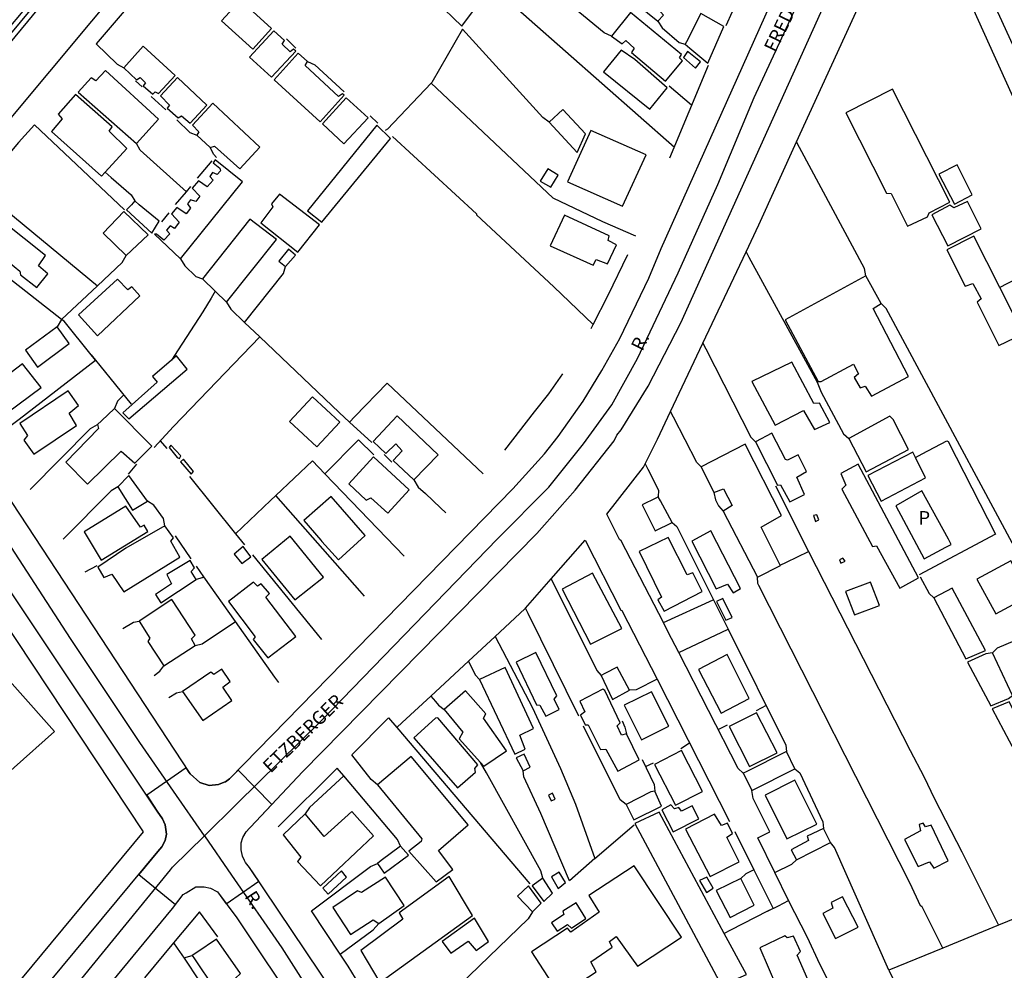
# Model space of a CAD drawing. Units: millimetres. Extents: x 178293 to 180721, y 1668731 to 1671507.
# Drawn here: x 179068 to 179251, y 1669947 to 1670124 of the extents above; entities that cross this region are included whole.
import ezdxf
from ezdxf.enums import TextEntityAlignment as Align

# ---------------------------------------------------------------- set-up
doc = ezdxf.new("R2010")
doc.units = ezdxf.units.MM
doc.header["$LTSCALE"] = 5
doc.header["$MEASUREMENT"] = 0
for name, color, linetype in [('V-CANTEIRO', 120, 'Continuous'), ('V-CRUZAMENTO', 1, 'Continuous'), ('V-EDIFICACAO', 2, 'Continuous'), ('V-EDIFICACAO_IDENTIFICADA', 6, 'Continuous'), ('V-EIXO_DE_LOGRADOURO', 3, 'Continuous'), ('V-LOTE', 1, 'Continuous'), ('V-NOME_DOS_LOGRADOUROS', 7, 'Continuous'), ('V-QUADRA', 2, 'Continuous')]:
    doc.layers.add(name, color=color, linetype=linetype)
doc.styles.get("Standard").update_dxf_attribs({"font": 'ARIAL.TTF'})

msp = doc.modelspace()

# ---------------------------------------------------------------- linework, layer by layer
at = {"layer": 'V-CANTEIRO'}
msp.add_lwpolyline([(179075.95, 1670134.93), (179057.96, 1670113.37), (179050.97, 1670104.7), (179039.31, 1670090.87), (179038.96, 1670090.11), (179039.02, 1670089.7), (179039.18, 1670089.52), (179039.39, 1670089.29), (179039.68, 1670089.15), (179040.4, 1670089.2), (179041, 1670089.64), (179055.81, 1670107.54), (179104.92, 1670167)], dxfattribs=at)
at = {"layer": 'V-CRUZAMENTO'}
for points in [[(179103.4, 1669962.64), (179104.57, 1669962.02), (179104.57, 1669962.02), (179104.66, 1669961.97), (179106.316, 1669959.763), (179112.369, 1669963.944), (179110.64, 1669966.51), (179109.86, 1669967.46), (179109.7, 1669967.82), (179109.7, 1669967.82), (179109.34, 1669968.6), (179109.09, 1669969.78), (179109.06, 1669971.11), (179109.4, 1669972.08), (179110.01, 1669973.15), (179110.64, 1669973.82), (179110.64, 1669973.82), (179110.84, 1669974.03), (179110.84, 1669974.03), (179114.779, 1669978.216), (179108.499, 1669984.597), (179106.93, 1669982.99), (179106.15, 1669982.48), (179105.91, 1669982.38), (179105.91, 1669982.38), (179104.87, 1669981.97), (179103.1, 1669981.79), (179101.42, 1669982.35), (179099.58, 1669983.92), (179099.39, 1669984.21), (179099.39, 1669984.21), (179098.849, 1669985.032), (179091.501, 1669979.956), (179093.47, 1669977.01), (179094.43, 1669975.58), (179094.95, 1669974.48), (179095.17, 1669972.7), (179094.92, 1669971.54), (179094.3, 1669970.36), (179093.6, 1669969.52), (179090.015, 1669965.205), (179096.868, 1669959.61), (179098.31, 1669961.49), (179098.83, 1669961.8), (179100.65, 1669962.89), (179102.17, 1669962.93)], [(179093.47, 1669977.01), (179093.47, 1669977.01)], [(179093.6, 1669969.52), (179093.6, 1669969.52)], [(179098.83, 1669961.8), (179098.83, 1669961.8)]]:
    msp.add_lwpolyline(points, close=True, dxfattribs=at)
at = {"layer": 'V-EDIFICACAO'}
for points in [[(179188.34, 1670135.12), (179182.31, 1670127.78), (179182.79, 1670127.08), (179186.63, 1670123.99), (179187.66, 1670125.08), (179186.59, 1670126.28), (179193.7, 1670134.62), (179190.6, 1670137.39), (179188.34, 1670135.12)], [(179151.37, 1670136.08), (179151.05, 1670135.65), (179145.22, 1670127.77), (179150.15, 1670123.06), (179156.3, 1670131.34), (179151.82, 1670135.65), (179151.37, 1670136.08)], [(179109.92, 1670127.04), (179109.26, 1670126.48), (179108.36, 1670127.2), (179105.42, 1670124.05), (179111.25, 1670118.78), (179114.74, 1670122.6), (179109.92, 1670127.04)], [(179181.54, 1670125.6), (179178.01, 1670121.22), (179180.01, 1670119.77), (179180.68, 1670120.37), (179182.23, 1670118.96), (179181.73, 1670118.16), (179188.02, 1670112.84), (179191.18, 1670116.61), (179190.68, 1670117.16), (179191.02, 1670117.78), (179181.54, 1670125.6)], [(179191.7, 1670119.68), (179192.57, 1670118.96), (179195.9, 1670116.19), (179198.91, 1670123.02), (179194.62, 1670125.41), (179191.95, 1670120.17), (179191.7, 1670119.68)], [(179115.14, 1670122.19), (179110.66, 1670117.26), (179114.75, 1670113.54), (179119.25, 1670118.41), (179118.84, 1670118.8), (179118.2, 1670118.27), (179116.7, 1670119.71), (179117.17, 1670120.37), (179115.14, 1670122.19)], [(179090.87, 1670119.31), (179087.25, 1670115.33), (179089.61, 1670113.07), (179090.3, 1670113.53), (179091.3, 1670112.49), (179090.86, 1670111.94), (179092.63, 1670110.41), (179093.08, 1670110.82), (179093.69, 1670110.51), (179096.82, 1670113.86), (179090.87, 1670119.31)], [(179120.98, 1670115.75), (179121.42, 1670116.5), (179119.67, 1670118.03), (179115.2, 1670113.09), (179123.78, 1670105.24), (179128.25, 1670110.23), (179127.94, 1670110.46), (179127.22, 1670109.96), (179120.98, 1670115.75)], [(179182.34, 1670116.83), (179179.82, 1670118.61), (179176.53, 1670114.57), (179185.14, 1670107.6), (179188.37, 1670111.57), (179182.34, 1670116.83)], [(179192.172, 1670118.324), (179192.172, 1670118.324), (179191.38, 1670117.21), (179193.61, 1670115.23), (179194.53, 1670116.41), (179192.37, 1670118.17), (179192.172, 1670118.324)], [(179083.81, 1670114.78), (179082.06, 1670112.9), (179081.15, 1670113.47), (179078.75, 1670110.79), (179089.6, 1670101.21), (179093.72, 1670105.77), (179083.81, 1670114.78)], [(179094.09, 1670110.07), (179095.74, 1670108.38), (179095.33, 1670107.79), (179097.34, 1670105.97), (179097.95, 1670106.38), (179099.6, 1670105.01), (179102.7, 1670108.37), (179097.24, 1670113.53), (179094.09, 1670110.07)], [(179230.31, 1670111.32), (179221.63, 1670106.95), (179229.2, 1670091.98), (179230.05, 1670091.91), (179233.09, 1670085.85), (179236.82, 1670087.57), (179237.09, 1670088.3), (179240.94, 1670090.32), (179230.31, 1670111.32)], [(179083.75, 1670095.86), (179087.81, 1670100.27), (179084.5, 1670103.53), (179085.07, 1670104.3), (179078.27, 1670110.34), (179075.02, 1670106.69), (179075.8, 1670105.84), (179073.8, 1670103.48), (179083.09, 1670095.14), (179083.75, 1670095.86)], [(179128.61, 1670109.73), (179124.21, 1670104.87), (179128.2, 1670101.15), (179132.72, 1670106.01), (179128.61, 1670109.73)], [(179103.82, 1670108.71), (179100.03, 1670104.65), (179101.23, 1670103.4), (179100.83, 1670102.8), (179103.32, 1670100.45), (179104.14, 1670100.75), (179108.81, 1670096.52), (179112.54, 1670100.56), (179103.82, 1670108.71)], [(179168.96, 1670107.56), (179166.4, 1670105.2), (179171.63, 1670099.58), (179173.16, 1670103.02), (179168.96, 1670107.56)], [(179121.4, 1670088.68), (179124.12, 1670086.58), (179136.85, 1670102.14), (179134.33, 1670104.65), (179121.4, 1670088.68)], [(179174.14, 1670103.66), (179169.79, 1670094.09), (179180.03, 1670089.55), (179184.44, 1670099.12), (179174.14, 1670103.66)], [(179101.14, 1670094.3), (179099.99, 1670092.89), (179101.42, 1670091.42), (179100.65, 1670090.41), (179099.66, 1670090.76), (179099.1, 1670089.97), (179099.67, 1670089.2), (179098.87, 1670088.15), (179097.12, 1670089.32), (179096.1, 1670088.11), (179097.56, 1670086.56), (179096.68, 1670085.43), (179095.86, 1670085.9), (179095.2, 1670085.07), (179095.83, 1670084.44), (179094.69, 1670083.26), (179093.34, 1670084.37), (179092.97, 1670084.34), (179097.79, 1670079.75), (179109.31, 1670094.07), (179104.25, 1670098.17), (179103.89, 1670097.63), (179105.13, 1670096.66), (179105.25, 1670096.13), (179104.64, 1670095.43), (179103.74, 1670095.85), (179103.25, 1670095.11), (179103.88, 1670094.38), (179102.76, 1670093.16), (179101.14, 1670094.3)], [(179164.74, 1670094.19), (179166.73, 1670093.07), (179168.08, 1670095.32), (179166.14, 1670096.54), (179164.74, 1670094.19)], [(179238.94, 1670095.53), (179241.84, 1670089.94), (179245.09, 1670091.7), (179242.32, 1670097.23), (179238.94, 1670095.53)], [(179089.29, 1670090.53), (179088.65, 1670089.84), (179087.76, 1670088.88), (179092.45, 1670084.57), (179093.85, 1670086.79), (179090.13, 1670089.84), (179089.29, 1670090.53)], [(179116.19, 1670091.78), (179114.75, 1670089.99), (179115, 1670089.42), (179112.74, 1670086.46), (179119.61, 1670081.02), (179123.65, 1670086.08), (179116.19, 1670091.78)], [(179241.7, 1670089.27), (179240.98, 1670089.73), (179237.6, 1670087.94), (179240.57, 1670082.21), (179246.76, 1670085.35), (179244.23, 1670090.44), (179241.7, 1670089.27)], [(179087.22, 1670088.58), (179083.39, 1670084.56), (179087.67, 1670080.39), (179091.78, 1670084.24), (179087.22, 1670088.58)], [(179104.27, 1670073.73), (179106.38, 1670071.7), (179115.67, 1670083.36), (179110.7, 1670087.15), (179101.88, 1670076.02), (179104.27, 1670073.73)], [(179169.24, 1670087.91), (179166.59, 1670082.18), (179174.57, 1670078.56), (179175.15, 1670079.67), (179177.28, 1670078.82), (179178.94, 1670082.36), (179177.39, 1670083.16), (179177.54, 1670084.05), (179169.24, 1670087.91)], [(179064.71, 1670086.73), (179061.51, 1670082.69), (179067.92, 1670077.47), (179068, 1670076.77), (179071.05, 1670074.45), (179073.12, 1670077), (179071.38, 1670078.48), (179072.67, 1670080.37), (179064.71, 1670086.73)], [(179250.24, 1670074.43), (179245.42, 1670083.97), (179240.41, 1670081.46), (179243.83, 1670074.7), (179245.26, 1670075.2), (179246.79, 1670072.32), (179246.07, 1670071.72), (179250.1, 1670063.67), (179254.58, 1670065.84), (179250.24, 1670074.43)], [(179117.88, 1670081.59), (179116.09, 1670079.35), (179117.32, 1670078.31), (179119.21, 1670080.43), (179117.88, 1670081.59)], [(179078.79, 1670069.32), (179082.33, 1670065.44), (179090.24, 1670072.91), (179088.74, 1670074.56), (179087.98, 1670074), (179086.05, 1670076.01), (179078.79, 1670069.32)], [(179226.68, 1670070.54), (179228.17, 1670071.46), (179225.31, 1670076.61), (179210.29, 1670068.39), (179216.45, 1670056.94), (179217.02, 1670056.97), (179223.04, 1670060.16), (179223.98, 1670058.39), (179223.16, 1670057.7), (179224.28, 1670055.79), (179225.22, 1670056.07), (179226.4, 1670054.19), (179233.28, 1670057.89), (179226.68, 1670070.54)], [(179068.95, 1670062.78), (179071.2, 1670059.62), (179077.08, 1670064.03), (179074.85, 1670067.09), (179068.95, 1670062.78)], [(179096.12, 1670060.93), (179092.58, 1670057.89), (179093.48, 1670056.79), (179087.09, 1670051.12), (179088.18, 1670049.98), (179099.04, 1670059.25), (179097.05, 1670061.72), (179096.12, 1670060.93)], [(179068.37, 1670060.22), (179062.24, 1670055.55), (179065.59, 1670051.16), (179071.84, 1670055.83), (179068.37, 1670060.22)], [(179211.56, 1670060.54), (179204.09, 1670056.97), (179204.09, 1670056.97), (179208.45, 1670048.83), (179213.73, 1670051.53), (179215.76, 1670048), (179215.76, 1670048), (179218.65, 1670049.29), (179216.7, 1670052.94), (179215.62, 1670052.82), (179211.56, 1670060.54), (179211.56, 1670060.54)], [(179067.89, 1670049.1), (179069.32, 1670046.89), (179068.63, 1670046.03), (179070.48, 1670043.4), (179078.46, 1670048.77), (179077.06, 1670051.04), (179078.81, 1670052.46), (179076.9, 1670055.21), (179067.89, 1670049.1)], [(179122.35, 1670054.06), (179118.07, 1670049.48), (179123.17, 1670044.77), (179127.45, 1670049.38), (179122.35, 1670054.06)], [(179082.37, 1670048.95), (179082.55, 1670048.17), (179076.45, 1670041.95), (179080.51, 1670037.84), (179086.77, 1670043.99), (179089.28, 1670041.77), (179092.45, 1670044.9), (179085.52, 1670051.92), (179083.07, 1670049.61), (179082.37, 1670048.95)], [(179138.13, 1670050.54), (179133.66, 1670045.75), (179135.99, 1670043.56), (179137.88, 1670045.34), (179139.05, 1670044.04), (179139.05, 1670044.04), (179137.4, 1670042.22), (179141.21, 1670038.64), (179145.76, 1670043.27), (179138.13, 1670050.54)], [(179230.41, 1670049.86), (179229.8, 1670050.48), (179222.17, 1670046.35), (179225.38, 1670040.11), (179233.27, 1670044.26), (179230.41, 1670049.86)], [(179210.74, 1670042.3), (179210.35, 1670042.44), (179207.85, 1670047.31), (179204.79, 1670045.72), (179208.9, 1670037.68), (179209.45, 1670037.7), (179211.17, 1670034.55), (179213.89, 1670035.93), (179212.49, 1670039.13), (179214.27, 1670040.22), (179212.74, 1670043.29), (179210.74, 1670042.3)], [(179095.97, 1670045.11), (179095.68, 1670044.64), (179097.18, 1670042.77), (179097.59, 1670042.63), (179097.88, 1670043.12), (179095.97, 1670045.11)], [(179209.39, 1670022.76), (179205.85, 1670029.86), (179205.85, 1670029.86), (179209.61, 1670032.03), (179202.9, 1670045.3), (179194.67, 1670041.09), (179197.06, 1670036.27), (179198.87, 1670036.97), (179200.47, 1670033.88), (179198.79, 1670032.83), (179205.15, 1670020.53), (179209.42, 1670022.7), (179209.39, 1670022.76)], [(179133.72, 1670042.94), (179129.13, 1670037.9), (179132.35, 1670034.84), (179133.23, 1670035.27), (179136.35, 1670032.47), (179140.33, 1670036.79), (179133.72, 1670042.94)], [(179234.54, 1670042.83), (179234.08, 1670043.77), (179225.69, 1670039.48), (179228.21, 1670034.68), (179236.44, 1670039), (179234.54, 1670042.83)], [(179098.35, 1670042.49), (179097.82, 1670042), (179099.76, 1670039.72), (179100.21, 1670040.19), (179098.35, 1670042.49)], [(179223.89, 1670041.53), (179220.67, 1670039.83), (179221.63, 1670037.64), (179220.86, 1670036.92), (179226.55, 1670026.24), (179227.34, 1670026.35), (179231.64, 1670018.48), (179235.1, 1670020.41), (179223.89, 1670041.53)], [(179088.21, 1670039.46), (179086.16, 1670037.37), (179088.89, 1670032.98), (179091.65, 1670034.68), (179088.21, 1670039.46)], [(179120.76, 1670031.1), (179123.88, 1670027.44), (179123.88, 1670027.44), (179124.07, 1670027.19), (179127.19, 1670023.79), (179132.18, 1670028.27), (179125.83, 1670035.53), (179120.76, 1670031.1)], [(179241.22, 1670026.63), (179240.68, 1670027.63), (179235.77, 1670036.6), (179230.88, 1670033.82), (179236.16, 1670023.92), (179240.22, 1670026.09), (179241.22, 1670026.63)], [(179087.61, 1670033.77), (179079.87, 1670028.94), (179083.05, 1670023.69), (179091.71, 1670029.02), (179091.03, 1670030.2), (179090.35, 1670029.85), (179087.61, 1670033.77)], [(179186.69, 1670035.5), (179186.22, 1670035.26), (179183.68, 1670033.99), (179186.12, 1670029.18), (179189.26, 1670030.73), (179187.1, 1670034.73), (179186.69, 1670035.5)], [(179216.23, 1670032.13), (179215.56, 1670032.02), (179215.97, 1670030.91), (179216.6, 1670031.2), (179216.23, 1670032.13)], [(179087.64, 1670025.92), (179082.39, 1670022.4), (179083.54, 1670020.46), (179085, 1670021.09), (179087.23, 1670017.78), (179097.64, 1670024.23), (179096, 1670027.23), (179096.47, 1670027.85), (179094.87, 1670030.1), (179087.64, 1670025.92)], [(179118.23, 1670028.18), (179112.96, 1670023.84), (179119.07, 1670016.34), (179124.39, 1670020.56), (179118.23, 1670028.18)], [(179196.49, 1670029.17), (179192.94, 1670027.25), (179197.45, 1670018.36), (179199.6, 1670019.24), (179200.66, 1670017.62), (179202.01, 1670018.42), (179196.49, 1670029.17)], [(179183.14, 1670025.29), (179187.33, 1670016.83), (179186.62, 1670016.29), (179187.77, 1670014.23), (179194.88, 1670017.89), (179193.13, 1670021.31), (179192.05, 1670020.97), (179188.56, 1670027.93), (179183.14, 1670025.29)], [(179107.76, 1670024.84), (179109.2, 1670023.08), (179110.88, 1670024.32), (179109.47, 1670026.27), (179107.76, 1670024.84)], [(179095.28, 1670021.02), (179096.15, 1670019.29), (179093.13, 1670017.29), (179094.15, 1670015.74), (179100.69, 1670020.11), (179099.77, 1670021.61), (179100.4, 1670022.27), (179099.57, 1670023.62), (179095.28, 1670021.02)], [(179221.05, 1670024.09), (179220.41, 1670023.78), (179220.69, 1670023.15), (179221.46, 1670023.5), (179221.05, 1670024.09)], [(179252.29, 1670023.58), (179246, 1670020.17), (179249.49, 1670013.72), (179255.83, 1670017.11), (179252.29, 1670023.58)], [(179174.48, 1670021.25), (179168.83, 1670018.33), (179174.07, 1670008.07), (179179.9, 1670010.99), (179174.48, 1670021.25)], [(179113.67, 1670016.84), (179114.33, 1670017.48), (179112.78, 1670019.3), (179112.13, 1670018.87), (179111.37, 1670019.59), (179106.7, 1670016.03), (179111.68, 1670009.43), (179111.3, 1670008.96), (179114.02, 1670005.55), (179119.25, 1670009.52), (179113.67, 1670016.84)], [(179221.53, 1670017.86), (179223.2, 1670013.53), (179227.85, 1670015.28), (179226.19, 1670019.59), (179221.53, 1670017.86)], [(179241.4, 1670018.47), (179238.01, 1670016.68), (179243.96, 1670005.35), (179247.62, 1670006.92), (179241.4, 1670018.47)], [(179096.2, 1670016.4), (179090.09, 1670012.37), (179092.06, 1670009.18), (179091.69, 1670008.58), (179094.68, 1670004.01), (179100.53, 1670007.85), (179099.83, 1670009.04), (179100.53, 1670009.75), (179096.2, 1670016.4)], [(179198.7, 1670016.56), (179197.51, 1670015.98), (179199.29, 1670012.51), (179200.44, 1670013.04), (179198.7, 1670016.56)], [(179163.93, 1670006.53), (179160.27, 1670004.72), (179164.04, 1669996.76), (179164.67, 1669996.72), (179165.75, 1669994.65), (179168.28, 1669995.94), (179167.36, 1669997.85), (179167.83, 1669998.48), (179163.93, 1670006.53)], [(179247.63, 1670006.27), (179244.27, 1670004.73), (179248.61, 1669996.6), (179251.89, 1669997.94), (179252.6, 1669998.54), (179248.9, 1670006.45), (179247.63, 1670006.27)], [(179194.16, 1670003.35), (179198.43, 1669995.2), (179203.63, 1669997.93), (179199.5, 1670006.12), (179194.16, 1670003.35)], [(179103.97, 1670002.45), (179103.41, 1670002.85), (179098.16, 1669999.27), (179101.98, 1669993.86), (179107.36, 1669997.56), (179105.68, 1670000.06), (179107.04, 1670001.15), (179105.48, 1670003.4), (179103.97, 1670002.45)], [(179158.24, 1670003.71), (179153.43, 1670001.47), (179159.99, 1669987.63), (179161.95, 1669988.53), (179160.97, 1669991.12), (179163.48, 1669992.4), (179158.24, 1670003.71)], [(179176.05, 1670002.26), (179176.57, 1670001.19), (179178.21, 1669997.78), (179181.37, 1669999.5), (179179.04, 1670003.78), (179176.77, 1670002.63), (179176.05, 1670002.26)], [(179153.65, 1669986.05), (179154.25, 1669985.39), (179158.44, 1669988.19), (179158.44, 1669988.19), (179154.17, 1669994.27), (179154.64, 1669995.08), (179150.81, 1669999.4), (179146.85, 1669995.91), (179150.35, 1669991.67), (179149.66, 1669990.48), (179153.65, 1669986.05)], [(179176.75, 1669999.42), (179176.37, 1669999.69), (179172.09, 1669997.49), (179173.04, 1669995.5), (179172.21, 1669994.83), (179173.11, 1669993.03), (179173.67, 1669993.05), (179175.95, 1669988.49), (179176.96, 1669988.54), (179179.15, 1669984.43), (179183.16, 1669986.52), (179180.8, 1669991.38), (179179.85, 1669991.14), (179179.08, 1669992.88), (179179.64, 1669993.4), (179176.75, 1669999.42)], [(179180.33, 1669996.74), (179183.6, 1669990.28), (179188.65, 1669992.81), (179185.43, 1669999.21), (179180.33, 1669996.74)], [(179253.06, 1669995.29), (179252.01, 1669997.36), (179248.84, 1669996.05), (179253.04, 1669988.07), (179256.82, 1669989.54), (179254.13, 1669995.34), (179253.06, 1669995.29)], [(179205, 1669995.32), (179199.91, 1669992.72), (179203.65, 1669985.33), (179208.81, 1669987.84), (179205, 1669995.32)], [(179145.26, 1669994.29), (179141.2, 1669990.64), (179149.32, 1669981.33), (179152.72, 1669984.24), (179152.57, 1669984.93), (179153.14, 1669985.6), (179145.66, 1669994.36), (179145.26, 1669994.29)], [(179191.01, 1669988.26), (179186.01, 1669985.66), (179189.91, 1669978.11), (179194.95, 1669980.63), (179191.01, 1669988.26)], [(179202.53, 1669984.07), (179203.05, 1669983.02), (179204.12, 1669980.86), (179212.13, 1669984.86), (179210.56, 1669988.1), (179203.05, 1669984.33), (179202.53, 1669984.07)], [(179140.71, 1669987.17), (179134.43, 1669981.88), (179142.72, 1669971.86), (179142.56, 1669971.37), (179140.3, 1669969.56), (179145.36, 1669963.83), (179148.47, 1669966.14), (179145.83, 1669969.69), (179151.31, 1669974.48), (179140.71, 1669987.17)], [(179160.27, 1669986.9), (179161.59, 1669984.5), (179162.85, 1669985.21), (179161.73, 1669987.59), (179160.27, 1669986.9)], [(179212.09, 1669982.76), (179206.58, 1669980), (179210.64, 1669971.82), (179216.19, 1669974.57), (179212.09, 1669982.76)], [(179185.31, 1669980.62), (179180.74, 1669978.26), (179182.13, 1669975.36), (179187.33, 1669977.93), (179186.04, 1669980.71), (179185.31, 1669980.62)], [(179166.27, 1669980), (179166.79, 1669978.93), (179167.5, 1669979.25), (179166.99, 1669980.34), (179166.27, 1669980)], [(179124.53, 1669972.3), (179121.01, 1669976.5), (179116.92, 1669972.6), (179120.2, 1669968.44), (179119.54, 1669967.63), (179123.85, 1669963.1), (179133.71, 1669972.39), (179129.65, 1669976.92), (179124.53, 1669972.3)], [(179189.7, 1669977.41), (179189.06, 1669978.16), (179187.35, 1669977.22), (179189.5, 1669973.13), (179194.24, 1669975.59), (179193.03, 1669977.97), (179191.04, 1669977.02), (179190.52, 1669977.65), (179189.7, 1669977.41)], [(179198.99, 1669954.24), (179186.87, 1669976.84), (179182.34, 1669974.71), (179198.47, 1669944.57), (179203.09, 1669946.6), (179198.99, 1669954.24)], [(179197.15, 1669976.41), (179191.79, 1669973.63), (179196.34, 1669964.82), (179201.75, 1669967.56), (179199.49, 1669972.17), (179200.5, 1669972.87), (179199.56, 1669974.78), (179198.44, 1669974.31), (179197.15, 1669976.41)], [(179211.44, 1669969.82), (179212.4, 1669967.92), (179218.78, 1669971.15), (179217.48, 1669973.79), (179214.44, 1669972.32), (179214.65, 1669971.51), (179211.44, 1669969.82)], [(179236.42, 1669974.09), (179236, 1669974.78), (179235.27, 1669974.52), (179235.51, 1669973.35), (179232.52, 1669971.75), (179235.05, 1669966.67), (179237.18, 1669967.57), (179237.97, 1669966.42), (179240.62, 1669967.78), (179237.46, 1669974.36), (179236.42, 1669974.09)], [(179134.43, 1669967.27), (179135.02, 1669966.46), (179135.72, 1669965.49), (179140.2, 1669968.78), (179138.74, 1669970.5), (179135.14, 1669967.8), (179134.43, 1669967.27)], [(179124.27, 1669962.67), (179125.26, 1669961.53), (179128.7, 1669964.73), (179127.74, 1669965.9), (179124.27, 1669962.67)], [(179182.24, 1669966.85), (179173.78, 1669961.3), (179175.72, 1669958.19), (179170.43, 1669954.5), (179169.81, 1669955.2), (179163.12, 1669950.81), (179168.36, 1669942.69), (179175.17, 1669947.09), (179174.13, 1669948.97), (179178.14, 1669951.66), (179177.64, 1669952.76), (179178.87, 1669953.7), (179182.82, 1669948.18), (179191.01, 1669953.54), (179182.24, 1669966.85)], [(179131.45, 1669961.85), (179130.75, 1669962.19), (179126.12, 1669959.09), (179129.44, 1669954.06), (179133.63, 1669956.79), (179134.71, 1669956.1), (179139.4, 1669959.42), (179135.94, 1669964.72), (179131.45, 1669961.85)], [(179138.48, 1669958.09), (179139.18, 1669956.91), (179131.33, 1669951.1), (179134.91, 1669945.11), (179152.15, 1669957.58), (179147.82, 1669964.81), (179138.48, 1669958.09)], [(179163.24, 1669963.08), (179165.4, 1669960.19), (179167.03, 1669961.71), (179165.24, 1669964.52), (179163.24, 1669963.08)], [(179168.23, 1669965.64), (179166.82, 1669964.77), (179168.09, 1669962.59), (179169.43, 1669963.75), (179168.23, 1669965.64)], [(179194.35, 1669964.09), (179195.65, 1669961.85), (179196.93, 1669962.64), (179195.75, 1669964.71), (179194.35, 1669964.09)], [(179197.48, 1669962.23), (179200.07, 1669957.22), (179204.53, 1669959.49), (179202.04, 1669964.46), (179197.48, 1669962.23)], [(179160.49, 1669961.18), (179163.29, 1669958.24), (179164.92, 1669959.85), (179162.55, 1669963.09), (179160.49, 1669961.18)], [(179220.99, 1669961.07), (179218.88, 1669959.99), (179219.19, 1669958.94), (179217.32, 1669957.97), (179219.66, 1669953.32), (179223.92, 1669955.41), (179220.99, 1669961.07)], [(179168.92, 1669958.39), (179169.11, 1669957.76), (179166.85, 1669956.22), (179167.88, 1669954.66), (179169.8, 1669955.9), (179170.58, 1669955.24), (179173.23, 1669957.05), (179171.43, 1669959.96), (179168.92, 1669958.39)], [(179146.5, 1669952.77), (179148.08, 1669950.58), (179151.32, 1669952.8), (179152.84, 1669951.05), (179155.12, 1669952.73), (179152.5, 1669957.11), (179146.5, 1669952.77)], [(179099.99, 1669950.15), (179100.4, 1669949.53), (179104.05, 1669944.06), (179104.94, 1669944.11), (179106.52, 1669942.08), (179109.31, 1669943.96), (179108.04, 1669945.95), (179108.96, 1669946.8), (179104.52, 1669953.15), (179100.82, 1669950.7), (179099.99, 1669950.15)], [(179205.59, 1669951.57), (179208.7, 1669944.35), (179207.61, 1669943.82), (179208.15, 1669942.72), (179214.56, 1669945.66), (179212.52, 1669950.23), (179213.19, 1669950.88), (179211.88, 1669953.72), (179210.68, 1669953.42), (179210.27, 1669953.79), (179205.59, 1669951.57)]]:
    msp.add_lwpolyline(points, close=True, dxfattribs=at)
at = {"layer": 'V-EDIFICACAO_IDENTIFICADA'}
msp.add_lwpolyline([(179049.92, 1669971.83), (179050.79, 1669970.83), (179050.79, 1669970.83), (179051.79, 1669971.72), (179074.36, 1669991.84), (179060.03, 1670007.91), (179036.38, 1669987.16), (179049.92, 1669971.83)], close=True, dxfattribs=at)
at = {"layer": 'V-EIXO_DE_LOGRADOURO'}
for points in [[(179039.18, 1670089.52), (179047.63, 1670099.26), (179071.33, 1670127.76), (179138.24, 1670208.81), (179138.59, 1670209.33)], [(179102.23, 1669972.42), (179108.28, 1669978.37), (179124.09, 1669993.93), (179156.73, 1670027.63), (179166.34, 1670037.27), (179172.8, 1670045.32), (179178.05, 1670052.61), (179182.83, 1670061.25), (179190.42, 1670077.18), (179197.76, 1670093.61), (179204.52, 1670109.79), (179217.25, 1670137.25), (179220.38, 1670143.99), (179222.1, 1670147.26)], [(179102.23, 1669972.42), (179096.51, 1669980.7), (179090.25, 1669989.76), (179077.3, 1670009.13), (179040.55, 1670065.76), (179031.15, 1670080.26)], [(179012.81, 1669863.68), (179014.32, 1669866.17), (179017.77, 1669870.4), (179095.91, 1669966.1), (179096.32, 1669966.6), (179102.23, 1669972.42)], [(179102.23, 1669972.42), (179107.29, 1669965.09), (179116.65, 1669951.54), (179124.45, 1669939.3), (179130.53, 1669928.49), (179144.6, 1669899.7), (179154.87, 1669876.17), (179170.82, 1669841.6), (179177.24, 1669826.38), (179184.35, 1669811.57), (179204.42, 1669767.15), (179232.18, 1669707.69), (179245.83, 1669677.04), (179254.27, 1669658.79), (179254.62, 1669658.03)]]:
    msp.add_lwpolyline(points, dxfattribs=at)
at = {"layer": 'V-LOTE'}
for points in [[(179212.45, 1670101.52), (179232.83, 1670146.04), (179233.44, 1670147.22), (179233.91, 1670147.73), (179234.78, 1670147.92), (179235.39, 1670147.67), (179235.98, 1670146.9), (179254.41, 1670106.08), (179265.51, 1670082.06)], [(179178.01, 1670121.22), (179176.65, 1670121.8), (179162.33, 1670133.66), (179160.4, 1670135.09), (179165.23, 1670141.19)], [(179098.1, 1670138.49), (179082.08, 1670119.75), (179086.02, 1670115.97), (179087.25, 1670115.33)], [(179155.9, 1670130.36), (179189.7, 1670100.54)], [(179199.34, 1670123.19), (179201.72, 1670128.43)], [(179186.63, 1670123.99), (179187.42, 1670122.75), (179190.57, 1670120.03), (179191.7, 1670119.68)], [(179166.4, 1670105.2), (179165.22, 1670106.04), (179150.25, 1670122.48), (179144.57, 1670112.56), (179144.46, 1670112.44)], [(179117.5, 1670120.7), (179119.27, 1670118.98)], [(179121.42, 1670116.5), (179122.8, 1670115.88), (179128.24, 1670110.84)], [(179188.88, 1670098.54), (179196.05, 1670115.8)], [(179090.65, 1670111.77), (179089.4, 1670112.86)], [(179144.46, 1670112.44), (179136.32, 1670103.92), (179135.88, 1670103.62)], [(179182.51, 1670083.96), (179176.39, 1670086.65), (179167.12, 1670091.06), (179145.46, 1670111.5), (179144.46, 1670112.44)], [(179192.91, 1670108.38), (179188.71, 1670111.9)], [(179092.35, 1670109.99), (179095.09, 1670107.5)], [(179097.14, 1670105.65), (179099.56, 1670103.28), (179100.83, 1670102.8)], [(179133.09, 1670106.37), (179134.53, 1670105.03)], [(179087.35, 1670088.86), (179070.63, 1670104.69), (179067.62, 1670101.38), (179060.41, 1670092.81)], [(179137.22, 1670102.55), (179152.85, 1670088.13), (179152.89, 1670087.93), (179167.29, 1670074.58), (179174.57, 1670067.54)], [(179203.03, 1670081.09), (179205.4, 1670086.11), (179212.45, 1670101.52)], [(179225.31, 1670076.61), (179225.1, 1670077.99), (179213, 1670100.5), (179212.45, 1670101.52)], [(179098.88, 1670092.21), (179090.28, 1670100), (179089.6, 1670101.21)], [(179104.49, 1670098.64), (179103.98, 1670099.19), (179103.32, 1670100.45)], [(179100.98, 1670094.8), (179103.66, 1670098.01)], [(179083.75, 1670095.86), (179084.89, 1670094.88), (179088.62, 1670091.7), (179089.29, 1670090.53)], [(179060.41, 1670092.81), (179061.42, 1670091.99), (179082.35, 1670074.72)], [(179098.88, 1670092.21), (179099.73, 1670093.21)], [(179096.89, 1670089.88), (179098.88, 1670092.21)], [(179094.29, 1670086.62), (179095.68, 1670088.33)], [(179075.68, 1670068.5), (179055.12, 1670084.54), (179054.11, 1670085.32)], [(179265.51, 1670082.06), (179264.45, 1670081.53), (179251.58, 1670075.1), (179250.24, 1670074.43)], [(179082.35, 1670074.72), (179086.97, 1670079.1), (179087.67, 1670080.39)], [(179097.79, 1670079.75), (179098.57, 1670078.46), (179100.66, 1670076.49), (179101.88, 1670076.02)], [(179174.58, 1670067.53), (179177.38, 1670073.02), (179181.02, 1670080.56)], [(179195, 1670064.08), (179203.03, 1670081.09)], [(179203.03, 1670081.09), (179203.58, 1670080.08), (179216.25, 1670056.8), (179216.99, 1670054.97), (179221.15, 1670047.23), (179222.17, 1670046.35)], [(179109.7, 1670067.94), (179116.95, 1670077.04), (179117.32, 1670078.31)], [(179082.35, 1670074.72), (179075.68, 1670068.5)], [(179104.27, 1670073.73), (179103.48, 1670072.42), (179101.98, 1670069.9), (179097.37, 1670062.85), (179096.12, 1670060.93)], [(179106.38, 1670071.7), (179107.14, 1670070.38), (179109.7, 1670067.94)], [(179260.65, 1670011.91), (179260.09, 1670012.94), (179229.13, 1670070.5), (179228.17, 1670071.46)], [(179075.68, 1670068.5), (179075.63, 1670068.45), (179074.85, 1670067.09)], [(179081.16, 1670061.92), (179076.12, 1670068.16), (179075.68, 1670068.5)], [(179109.7, 1670067.94), (179112.55, 1670065.23)], [(179174.2, 1670066.79), (179174.58, 1670067.53)], [(179174.57, 1670067.54), (179174.58, 1670067.53)], [(179092.89, 1670044.64), (179096.47, 1670048.55), (179112.55, 1670065.23)], [(179112.55, 1670065.23), (179127.33, 1670051.17), (179129.27, 1670049.38)], [(179189, 1670051.36), (179195, 1670064.08)], [(179195, 1670064.08), (179195.54, 1670063.03), (179203.92, 1670046.56), (179204.79, 1670045.72)], [(179063.29, 1670046.66), (179067.8, 1670049.91), (179081.99, 1670060.89), (179081.16, 1670061.92)], [(179081.16, 1670061.92), (179082.78, 1670059.92), (179088.61, 1670052.72)], [(178949.95, 1669957.55), (179034.23, 1670057.11), (179034.78, 1670057.65), (179034.92, 1670057.58), (179090.83, 1669973.14), (179011.52, 1669877.54), (178954.47, 1669951.86), (178954.25, 1669951.93), (178949.95, 1669957.55)], [(179163.68, 1670051.28), (179166.31, 1670054.66), (179168.95, 1670058.39)], [(179154.14, 1670039.75), (179136.25, 1670056.65), (179130.26, 1670050.41), (179129.27, 1670049.38)], [(179087.18, 1670054.41), (179086.1, 1670053.26), (179085.52, 1670051.92)], [(179158.14, 1670044.14), (179163.68, 1670051.28)], [(179184.25, 1670041.62), (179186.57, 1670046.21), (179189, 1670051.36)], [(179194.67, 1670041.09), (179193.88, 1670041.85), (179189.52, 1670050.33), (179189, 1670051.36)], [(179069.81, 1670036.86), (179081.07, 1670048.17), (179082.37, 1670048.95)], [(179129.27, 1670049.38), (179133.43, 1670045.56)], [(179094.03, 1670045.88), (179095.27, 1670044.47)], [(179133.8, 1670043.29), (179130.92, 1670046.1), (179124.65, 1670039.74)], [(179234.54, 1670042.83), (179235.81, 1670043.49), (179240.43, 1670045.91), (179240.62, 1670045.77), (179249.45, 1670028.56), (179235.23, 1670020.96)], [(179135.7, 1670043.34), (179137.15, 1670041.91)], [(179088.1, 1670039.7), (179089.67, 1670041.59)], [(179132.04, 1670016.98), (179131.14, 1670018), (179115.52, 1670035.71), (179122.34, 1670042.15), (179124.65, 1670039.74)], [(179187.66, 1670012.07), (179179.77, 1670027.28), (179179.48, 1670027.55), (179177.15, 1670032.24), (179183.94, 1670041.01), (179184.25, 1670041.62)], [(179184.25, 1670041.62), (179184.75, 1670040.62), (179186.72, 1670036.73), (179186.69, 1670035.5)], [(179099.44, 1670039.28), (179108.06, 1670028.62)], [(179124.65, 1670039.74), (179139.42, 1670024.47)], [(179086.16, 1670037.37), (179084.9, 1670036.6), (179075.96, 1670027.63)], [(179141.21, 1670038.64), (179142.04, 1670037.28), (179143.4, 1670036.11), (179146.16, 1670033.46), (179147.16, 1670032.5)], [(179208.49, 1670037.53), (179214.66, 1670025.28)], [(179115.52, 1670035.71), (179114.54, 1670034.78), (179108.06, 1670028.62)], [(179197.06, 1670036.27), (179197.34, 1670034.9), (179197.91, 1670033.8), (179198.79, 1670032.83)], [(179094.87, 1670030.1), (179094.61, 1670031.45), (179092.83, 1670033.94), (179091.65, 1670034.68)], [(179189.26, 1670030.73), (179190.14, 1670029.97), (179199.71, 1670010.83)], [(179099.81, 1670023.97), (179096.87, 1670028.21)], [(179108.06, 1670028.62), (179109.69, 1670026.57)], [(179166.75, 1670020.21), (179173.07, 1670027.42), (179179.76, 1670014.4), (179179.95, 1670014.36), (179186.47, 1670001.55)], [(179111.22, 1670024.7), (179123.25, 1670009.94), (179124.06, 1670008.94)], [(179209.39, 1670022.76), (179210.59, 1670023.33), (179214.66, 1670025.28)], [(179214.66, 1670025.28), (179233.56, 1669988.26), (179236.15, 1669983.46), (179238.1, 1669979.28), (179243.22, 1669969.41), (179250, 1669955.77)], [(179080.03, 1670021.52), (179082.26, 1670022.7)], [(179102.16, 1670020.6), (179100.78, 1670022.56)], [(179102.16, 1670020.6), (179101.85, 1670020.4), (179100.69, 1670020.11)], [(179108.03, 1670012.3), (179102.16, 1670020.6)], [(179161.98, 1670014.76), (179166.75, 1670020.21)], [(179166.75, 1670020.21), (179175.27, 1670003.19), (179176.05, 1670002.26)], [(179239.63, 1669951.53), (179235.75, 1669959.32), (179235.54, 1669959.26), (179233.5, 1669963.68), (179205.39, 1670018.97), (179205.23, 1670019.35), (179205.15, 1670020.53)], [(179235.44, 1670020.57), (179237.11, 1670017.52), (179238.01, 1670016.68)], [(179187.66, 1670012.07), (179196.91, 1670016.33)], [(179156.33, 1670009.51), (179161.9, 1670014.67), (179161.98, 1670014.76)], [(179171.9, 1669994.65), (179162.47, 1670013.76), (179161.98, 1670014.76)], [(179087.06, 1670010.97), (179089.04, 1670012.19), (179090.09, 1670012.37)], [(179100.53, 1670007.85), (179101.81, 1670008.16), (179108.03, 1670012.3)], [(179116.08, 1670000.91), (179115.37, 1670001.91), (179108.03, 1670012.3)], [(179190.52, 1670006.5), (179188.51, 1670010.44), (179187.66, 1670012.07)], [(179260.65, 1670011.91), (179249.76, 1670007.3), (179248.9, 1670006.45)], [(179190.52, 1670006.5), (179199.71, 1670010.83)], [(179199.71, 1670010.83), (179210.47, 1669989.3), (179210.56, 1669988.1)], [(179151.37, 1670004.91), (179156.33, 1670009.51)], [(179156.33, 1670009.51), (179163.28, 1669996.2), (179168.53, 1669984.96), (179171.29, 1669978.28), (179174.92, 1669968.16)], [(179202.53, 1669984.07), (179201.54, 1669984.95), (179190.52, 1670006.5)], [(179144.35, 1669998.41), (179151.37, 1670004.91)], [(179151.37, 1670004.91), (179152.64, 1670002.34), (179153.43, 1670001.47)], [(179092.87, 1670002.25), (179093.97, 1670003.03), (179094.68, 1670004.01)], [(179186.47, 1670001.55), (179182.57, 1669999.58), (179181.37, 1669999.5)], [(179186.47, 1670001.55), (179199.93, 1669975.1)], [(179095.62, 1669998.12), (179097.03, 1669998.99), (179098.16, 1669999.27)], [(179138.06, 1669992.58), (179139.07, 1669993.52), (179144.35, 1669998.41)], [(179144.35, 1669998.41), (179145.23, 1669997.39), (179145.79, 1669996.74), (179146.85, 1669995.91)], [(179206.76, 1669996.68), (179204.89, 1669995.67)], [(179134.43, 1669981.88), (179133.28, 1669982.89), (179129.67, 1669987.49), (179136.53, 1669994.39), (179138.06, 1669992.58)], [(179179.97, 1669993.82), (179180.51, 1669992.64), (179180.8, 1669991.38)], [(179138.06, 1669992.58), (179162.78, 1669963.46)], [(179180.74, 1669978.26), (179179.6, 1669979.11), (179172.8, 1669992.84)], [(179197.84, 1669992.21), (179199.6, 1669993.05)], [(179192.54, 1669989.62), (179190.88, 1669988.59)], [(179165.24, 1669964.52), (179164.83, 1669965.89), (179154.72, 1669984.11), (179153.65, 1669986.05)], [(179183.69, 1669986.6), (179185.91, 1669981.98), (179186.04, 1669980.71)], [(179128.17, 1669983.58), (179126.96, 1669985.01), (179115.99, 1669974.05)], [(179174.92, 1669968.16), (179170.2, 1669964.01), (179164.84, 1669976.53), (179161.71, 1669983.38), (179161.59, 1669984.5)], [(179184.33, 1669985.28), (179185.79, 1669986.01)], [(179212.13, 1669984.86), (179213.06, 1669984.11), (179217.3, 1669974.99), (179217.48, 1669973.79)], [(179128.17, 1669983.58), (179121.81, 1669977.65), (179121.01, 1669976.5)], [(179138.74, 1669970.5), (179138.2, 1669971.73), (179128.17, 1669983.58)], [(179208.39, 1669965.59), (179205.25, 1669972.05), (179207.48, 1669973.13), (179204.33, 1669979.36), (179204.12, 1669980.86)], [(179174.92, 1669968.16), (179182.24, 1669974.47)], [(179200.95, 1669973.19), (179204.5, 1669966.08)], [(179229.6, 1669947.43), (179219.51, 1669970.25), (179218.78, 1669971.15)], [(179208.39, 1669965.59), (179211.53, 1669967.15), (179212.4, 1669967.92)], [(179127.51, 1669950.39), (179122.2, 1669958.42), (179133.14, 1669966.7), (179134.43, 1669967.27)], [(179204.5, 1669966.08), (179203.5, 1669965.6), (179202.97, 1669965.35), (179202.04, 1669964.46)], [(179204.5, 1669966.08), (179208.08, 1669958.91), (179207.05, 1669958.38)], [(179210.93, 1669960.36), (179210.94, 1669960.36), (179208.39, 1669965.59)], [(179266.1, 1669962.35), (179265.07, 1669961.93), (179250, 1669955.77)], [(179207.05, 1669958.38), (179209.05, 1669959.4), (179210.93, 1669960.36)], [(179220.66, 1669940.81), (179216.78, 1669948.51), (179214.46, 1669953.5), (179210.93, 1669960.36)], [(179104.73, 1669953.63), (179101.3, 1669958.28), (179096.51, 1669952.5)], [(179163.29, 1669958.24), (179162.48, 1669956.96), (179149.69, 1669944.59), (179148.53, 1669943.73), (179141.72, 1669937.2), (179139.59, 1669934.94), (179138.02, 1669933.58)], [(179207.05, 1669958.38), (179200.14, 1669954.83), (179198.99, 1669954.24)], [(179127.51, 1669950.39), (179133.67, 1669954.92), (179134.71, 1669956.1)], [(179250, 1669955.77), (179239.63, 1669951.53)], [(179096.51, 1669952.5), (179091.09, 1669945.96), (179092.76, 1669943.43), (179093.31, 1669941.85)], [(179096.51, 1669952.5), (179097.19, 1669951.5), (179098.46, 1669949.62)], [(179239.63, 1669951.53), (179229.6, 1669947.43)], [(179098.46, 1669949.62), (179098.82, 1669949.86), (179099.99, 1669950.15)], [(179098.46, 1669949.62), (179101.29, 1669945.44)], [(179131.04, 1669944.79), (179129, 1669948.14), (179127.51, 1669950.39)], [(179229.6, 1669947.43), (179230.61, 1669945.35)]]:
    msp.add_lwpolyline(points, dxfattribs=at)
at = {"layer": 'V-QUADRA'}
for points in [[(179119.71, 1670170.16), (179042.73, 1670077.93)], [(179238.56, 1670150.42), (179272.84, 1670075.53)], [(179062.3, 1670040.55), (179099.39, 1669984.21), (179099.39, 1669984.21), (179099.58, 1669983.92), (179101.42, 1669982.35), (179103.1, 1669981.79), (179104.87, 1669981.97), (179105.91, 1669982.38), (179105.91, 1669982.38), (179106.15, 1669982.48), (179106.93, 1669982.99), (179159.62, 1670036.98), (179165.54, 1670043.51), (179168.07, 1670046.68), (179172.7, 1670053.26), (179176.23, 1670058.96), (179179.58, 1670064.95), (179184.93, 1670076.15), (179187.25, 1670081.66), (179213.64, 1670140.8)], [(179126.42, 1669943.09), (179110.64, 1669966.51), (179109.86, 1669967.46), (179109.7, 1669967.82), (179109.34, 1669968.6), (179109.09, 1669969.78), (179109.06, 1669971.11), (179109.4, 1669972.08), (179110.01, 1669973.15), (179110.64, 1669973.82), (179110.84, 1669974.03), (179120.55, 1669984.35), (179164.08, 1670028.65), (179171.26, 1670036.71), (179178.48, 1670045.9), (179178.99, 1670046.93), (179179.8, 1670047.93), (179184.83, 1670056.1), (179190.91, 1670067.84), (179220.67, 1670133.9)], [(179026.88, 1669889.21), (179093.6, 1669969.52), (179093.6, 1669969.52), (179094.3, 1669970.36), (179094.92, 1669971.54), (179095.17, 1669972.7), (179094.95, 1669974.48), (179094.43, 1669975.58), (179093.47, 1669977.01), (179093.47, 1669977.01), (179036.94, 1670061.6)], [(179044.42, 1669896.1), (179096.33, 1669958.91), (179098.31, 1669961.49), (179098.83, 1669961.8), (179100.65, 1669962.89), (179102.17, 1669962.93), (179103.4, 1669962.64), (179104.57, 1669962.02), (179104.66, 1669961.97), (179108.3, 1669957.12), (179120.25, 1669939.25), (179126.43, 1669928.37), (179132.29, 1669917.25), (179137.47, 1669906.54), (179167.17, 1669841.6), (179168.76, 1669837.08), (179188.79, 1669793.66), (179197.33, 1669774.58), (179212.4, 1669742.34), (179218.41, 1669728.58), (179224.5, 1669715.62), (179230.21, 1669702.68), (179248.97, 1669661.87)]]:
    msp.add_lwpolyline(points, dxfattribs=at)

# ---------------------------------------------------------------- texts
at = {"layer": 'V-NOME_DOS_LOGRADOUROS'}
for s, rotation, p in [('FREDERICO', 64, (179209.21, 1670117.67)), ('R.', 64, (179184.45, 1670062.11)), ('ETZBERGER', 44, (179115.1, 1669983.39)), ('R.', 303, (179108.97, 1669960.69))]:
    msp.add_text(s, height=2.5, rotation=rotation, dxfattribs=at).set_placement(p, align=Align.BOTTOM_LEFT)
msp.add_text('P', height=2.5, dxfattribs=at).set_placement((179235.13, 1670029.55), align=Align.BOTTOM_LEFT)

doc.saveas('drawing.dxf')
